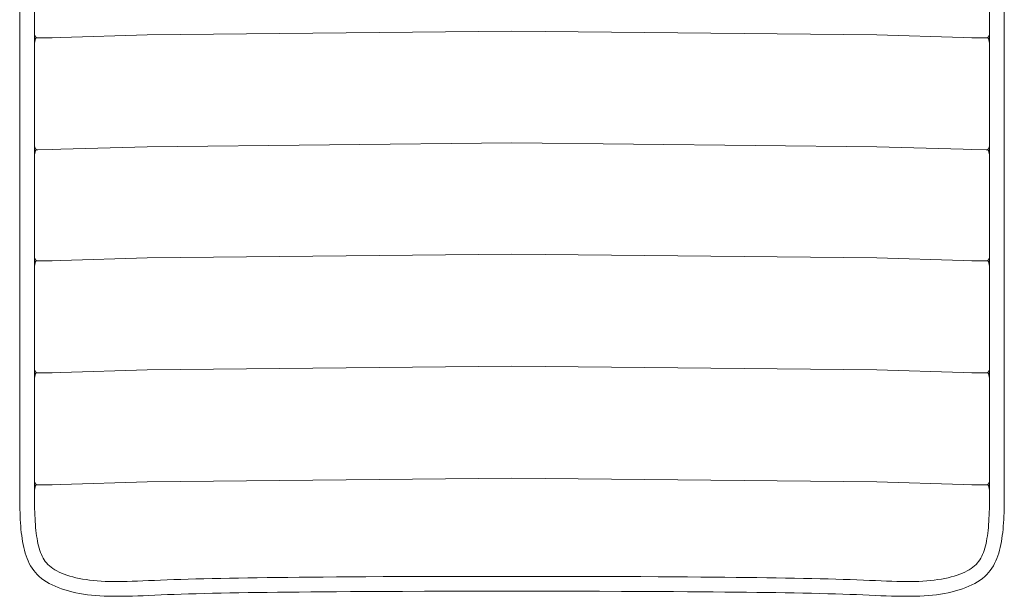
# Model space of a CAD drawing. Units: centimetres. Extents: x 1 to 205, y 0 to 293.
# Drawn here: x 50 to 100, y 235 to 265 of the extents above; entities that cross this region are included whole.
import ezdxf

# ---------------------------------------------------------------- set-up
doc = ezdxf.new("R2010")
doc.units = ezdxf.units.CM
doc.layers.get('0').update_dxf_attribs({"lineweight": 0})

# ---------------------------------------------------------------- blocks, each defined once
blk = doc.blocks.new('SaccaroCadeiraBohemeVS')
for points in [[(50.005, 375.208), (50.005, 373.249), (50.005, 370.989), (50.005, 368.531), (50.005, 365.972), (50.005, 363.413), (50.005, 360.954), (50.005, 358.695), (50.005, 356.736), (50.005, 355.151), (50.005, 353.916), (50.005, 352.981), (50.005, 352.296), (50.005, 351.811), (50.005, 351.475), (50.005, 351.239), (50.005, 351.054), (50.005, 350.877), (50.006, 350.7), (50.006, 350.523), (50.007, 350.347), (50.009, 350.171), (50.012, 349.997), (50.016, 349.824), (50.021, 349.651), (50.027, 349.481), (50.035, 349.312), (50.045, 349.144), (50.057, 348.979), (50.071, 348.816), (50.087, 348.655), (50.106, 348.496), (50.127, 348.34), (50.152, 348.187), (50.179, 348.037), (50.211, 347.891), (50.246, 347.747), (50.285, 347.607), (50.33, 347.47), (50.379, 347.337), (50.434, 347.207), (50.494, 347.081), (50.561, 346.96), (50.635, 346.842), (50.715, 346.729), (50.803, 346.62), (50.898, 346.516), (51.002, 346.416), (51.114, 346.321), (51.234, 346.231), (51.363, 346.146), (51.5, 346.065), (51.645, 345.99), (51.798, 345.919), (51.957, 345.853), (52.123, 345.792), (52.296, 345.735), (52.474, 345.683), (52.658, 345.636), (52.847, 345.594), (53.042, 345.556), (53.24, 345.522), (53.443, 345.494), (53.65, 345.469), (53.86, 345.45), (54.074, 345.434), (54.292, 345.423), (54.514, 345.416), (54.742, 345.412), (54.977, 345.411), (55.218, 345.414), (55.468, 345.418), (55.726, 345.425), (55.994, 345.434), (56.272, 345.444), (56.562, 345.456), (56.863, 345.468), (57.178, 345.481), (57.506, 345.495), (57.848, 345.508), (58.206, 345.52), (58.579, 345.532), (58.968, 345.544), (59.372, 345.554), (59.79, 345.564), (60.222, 345.573), (60.667, 345.582), (61.124, 345.59), (61.593, 345.597), (62.074, 345.604), (62.57, 345.611), (63.086, 345.617), (63.624, 345.623), (64.189, 345.629), (64.784, 345.634), (65.414, 345.639), (66.082, 345.645), (66.796, 345.65), (67.576, 345.655), (68.446, 345.659), (69.431, 345.664), (70.553, 345.667), (71.837, 345.67), (73.307, 345.671), (74.987, 345.672)], [(99.969, 375.208), (99.969, 373.249), (99.969, 370.989), (99.969, 368.531), (99.969, 365.972), (99.969, 363.413), (99.969, 360.954), (99.969, 358.695), (99.969, 356.736), (99.969, 355.151), (99.969, 353.916), (99.969, 352.981), (99.969, 352.296), (99.969, 351.811), (99.969, 351.475), (99.969, 351.239), (99.969, 351.054), (99.969, 350.877), (99.969, 350.7), (99.969, 350.523), (99.967, 350.347), (99.966, 350.171), (99.963, 349.997), (99.959, 349.824), (99.954, 349.651), (99.948, 349.481), (99.94, 349.312), (99.93, 349.144), (99.918, 348.979), (99.904, 348.816), (99.888, 348.655), (99.869, 348.496), (99.847, 348.34), (99.823, 348.187), (99.795, 348.037), (99.764, 347.891), (99.729, 347.747), (99.689, 347.607), (99.645, 347.47), (99.596, 347.337), (99.541, 347.207), (99.48, 347.081), (99.413, 346.96), (99.34, 346.842), (99.26, 346.729), (99.172, 346.62), (99.077, 346.516), (98.973, 346.416), (98.861, 346.321), (98.74, 346.231), (98.611, 346.146), (98.474, 346.065), (98.329, 345.99), (98.177, 345.919), (98.018, 345.853), (97.851, 345.792), (97.679, 345.735), (97.501, 345.683), (97.317, 345.636), (97.127, 345.594), (96.933, 345.556), (96.734, 345.522), (96.531, 345.494), (96.325, 345.469), (96.114, 345.45), (95.901, 345.434), (95.683, 345.423), (95.46, 345.416), (95.233, 345.412), (94.998, 345.411), (94.757, 345.414), (94.507, 345.418), (94.249, 345.425), (93.981, 345.434), (93.703, 345.444), (93.413, 345.456), (93.111, 345.468), (92.797, 345.481), (92.469, 345.495), (92.127, 345.508), (91.769, 345.52), (91.395, 345.532), (91.006, 345.544), (90.603, 345.554), (90.185, 345.564), (89.753, 345.573), (89.308, 345.582), (88.851, 345.59), (88.382, 345.597), (87.901, 345.604), (87.404, 345.611), (86.889, 345.617), (86.351, 345.623), (85.786, 345.629), (85.191, 345.634), (84.561, 345.639), (83.892, 345.645), (83.178, 345.65), (82.398, 345.655), (81.528, 345.659), (80.544, 345.664), (79.422, 345.667), (78.138, 345.67), (76.667, 345.671), (74.987, 345.672)], [(50.755, 375.208), (50.755, 373.248), (50.755, 370.989), (50.755, 368.53), (50.755, 365.972), (50.755, 363.413), (50.755, 360.954), (50.755, 358.695), (50.755, 356.736), (50.755, 355.151), (50.755, 353.916), (50.755, 352.981), (50.755, 352.297), (50.755, 351.812), (50.755, 351.477), (50.755, 351.242), (50.755, 351.058), (50.755, 350.883), (50.756, 350.708), (50.756, 350.534), (50.757, 350.362), (50.759, 350.19), (50.761, 350.021), (50.765, 349.853), (50.77, 349.688), (50.776, 349.525), (50.783, 349.364), (50.792, 349.207), (50.803, 349.053), (50.815, 348.902), (50.829, 348.755), (50.846, 348.612), (50.864, 348.474), (50.885, 348.34), (50.908, 348.211), (50.933, 348.087), (50.961, 347.967), (50.992, 347.853), (51.026, 347.743), (51.063, 347.638), (51.104, 347.538), (51.148, 347.443), (51.196, 347.352), (51.248, 347.266), (51.306, 347.184), (51.37, 347.105), (51.439, 347.03), (51.516, 346.959), (51.599, 346.89), (51.69, 346.824), (51.789, 346.76), (51.896, 346.7), (52.011, 346.642), (52.133, 346.587), (52.262, 346.534), (52.4, 346.485), (52.544, 346.439), (52.697, 346.397), (52.856, 346.357), (53.022, 346.321), (53.194, 346.288), (53.373, 346.259), (53.556, 346.234), (53.746, 346.212), (53.939, 346.195), (54.138, 346.181), (54.342, 346.171), (54.552, 346.165), (54.768, 346.161), (54.992, 346.161), (55.225, 346.164), (55.467, 346.168), (55.719, 346.175), (55.982, 346.184), (56.256, 346.194), (56.542, 346.206), (56.842, 346.218), (57.155, 346.231), (57.482, 346.244), (57.824, 346.257), (58.182, 346.27), (58.556, 346.282), (58.946, 346.293), (59.351, 346.304), (59.771, 346.314), (60.204, 346.323), (60.65, 346.332), (61.109, 346.34), (61.58, 346.347), (62.062, 346.354), (62.559, 346.361), (63.076, 346.367), (63.615, 346.373), (64.18, 346.379), (64.777, 346.384), (65.407, 346.389), (66.076, 346.395), (66.791, 346.4), (67.572, 346.405), (68.443, 346.409), (69.428, 346.414), (70.551, 346.417), (71.836, 346.42), (73.306, 346.421), (74.987, 346.422)], [(99.219, 375.208), (99.219, 373.248), (99.219, 370.989), (99.219, 368.53), (99.219, 365.972), (99.219, 363.413), (99.219, 360.954), (99.219, 358.695), (99.219, 356.736), (99.219, 355.151), (99.219, 353.916), (99.219, 352.981), (99.219, 352.297), (99.219, 351.812), (99.219, 351.477), (99.219, 351.242), (99.219, 351.058), (99.219, 350.883), (99.219, 350.708), (99.219, 350.534), (99.218, 350.362), (99.216, 350.19), (99.213, 350.021), (99.21, 349.853), (99.205, 349.688), (99.199, 349.525), (99.192, 349.364), (99.183, 349.207), (99.172, 349.053), (99.159, 348.902), (99.145, 348.755), (99.129, 348.612), (99.111, 348.474), (99.09, 348.34), (99.067, 348.211), (99.042, 348.087), (99.014, 347.967), (98.983, 347.853), (98.949, 347.743), (98.912, 347.638), (98.871, 347.538), (98.827, 347.443), (98.779, 347.352), (98.726, 347.266), (98.668, 347.184), (98.605, 347.105), (98.535, 347.03), (98.459, 346.959), (98.375, 346.89), (98.284, 346.824), (98.185, 346.76), (98.078, 346.7), (97.964, 346.642), (97.842, 346.587), (97.712, 346.534), (97.575, 346.485), (97.43, 346.439), (97.278, 346.397), (97.119, 346.357), (96.953, 346.321), (96.78, 346.288), (96.602, 346.259), (96.418, 346.234), (96.229, 346.212), (96.035, 346.195), (95.837, 346.181), (95.633, 346.171), (95.423, 346.165), (95.206, 346.161), (94.982, 346.161), (94.75, 346.164), (94.508, 346.168), (94.256, 346.175), (93.993, 346.184), (93.719, 346.194), (93.432, 346.206), (93.133, 346.218), (92.82, 346.231), (92.493, 346.244), (92.15, 346.257), (91.792, 346.27), (91.418, 346.282), (91.028, 346.293), (90.623, 346.304), (90.204, 346.314), (89.771, 346.323), (89.324, 346.332), (88.866, 346.34), (88.395, 346.347), (87.913, 346.354), (87.415, 346.361), (86.899, 346.367), (86.36, 346.373), (85.794, 346.379), (85.198, 346.384), (84.567, 346.389), (83.898, 346.395), (83.184, 346.4), (82.403, 346.405), (81.532, 346.409), (80.547, 346.414), (79.424, 346.417), (78.139, 346.42), (76.668, 346.421), (74.987, 346.422)], [(74.987, 374.104), (56.481, 373.906), (52.088, 373.782), (51.649, 373.767), (50.92, 373.753), (50.858, 373.754), (50.81, 373.725), (50.755, 373.491)], [(50.858, 373.754), (50.81, 373.808), (50.755, 373.932)], [(74.987, 374.104), (93.494, 373.906), (97.886, 373.782), (98.326, 373.767), (99.055, 373.753), (99.117, 373.754), (99.165, 373.725), (99.219, 373.491)], [(99.117, 373.754), (99.165, 373.808), (99.219, 373.932)], [(74.987, 368.426), (56.481, 368.228), (52.088, 368.104), (51.649, 368.089), (50.92, 368.075), (50.858, 368.076), (50.81, 368.047), (50.755, 367.813)], [(50.858, 368.076), (50.81, 368.13), (50.755, 368.254)], [(74.987, 368.426), (93.494, 368.228), (97.886, 368.104), (98.326, 368.089), (99.055, 368.075), (99.117, 368.076), (99.165, 368.047), (99.219, 367.813)], [(99.117, 368.076), (99.165, 368.13), (99.219, 368.254)], [(74.987, 362.784), (56.481, 362.586), (52.088, 362.462), (51.649, 362.447), (50.92, 362.433), (50.858, 362.434), (50.81, 362.405), (50.755, 362.171)], [(74.987, 362.784), (93.494, 362.586), (97.886, 362.462), (98.326, 362.447), (99.055, 362.433), (99.117, 362.434), (99.165, 362.405), (99.219, 362.171)], [(50.858, 362.434), (50.81, 362.489), (50.755, 362.612)], [(99.117, 362.434), (99.165, 362.489), (99.219, 362.612)], [(74.987, 357.098), (56.481, 356.9), (52.088, 356.776), (51.649, 356.761), (50.92, 356.748), (50.858, 356.748), (50.81, 356.719), (50.755, 356.485)], [(50.858, 356.748), (50.81, 356.803), (50.755, 356.926)], [(74.987, 357.098), (93.494, 356.9), (97.886, 356.776), (98.326, 356.761), (99.055, 356.748), (99.117, 356.748), (99.165, 356.719), (99.219, 356.485)], [(99.117, 356.748), (99.165, 356.803), (99.219, 356.926)], [(74.987, 351.415), (56.481, 351.218), (52.088, 351.093), (51.649, 351.078), (50.92, 351.065), (50.858, 351.066), (50.81, 351.036), (50.755, 350.802)], [(74.987, 351.415), (93.494, 351.218), (97.886, 351.093), (98.326, 351.078), (99.055, 351.065), (99.117, 351.066), (99.165, 351.036), (99.219, 350.802)], [(50.858, 351.066), (50.81, 351.12), (50.755, 351.244)], [(99.117, 351.066), (99.165, 351.12), (99.219, 351.244)]]:
    blk.add_lwpolyline(points)

msp = doc.modelspace()

# ---------------------------------------------------------------- block references
msp.add_blockref('SaccaroCadeiraBohemeVS', (0, -110.089))

doc.saveas('drawing.dxf')
